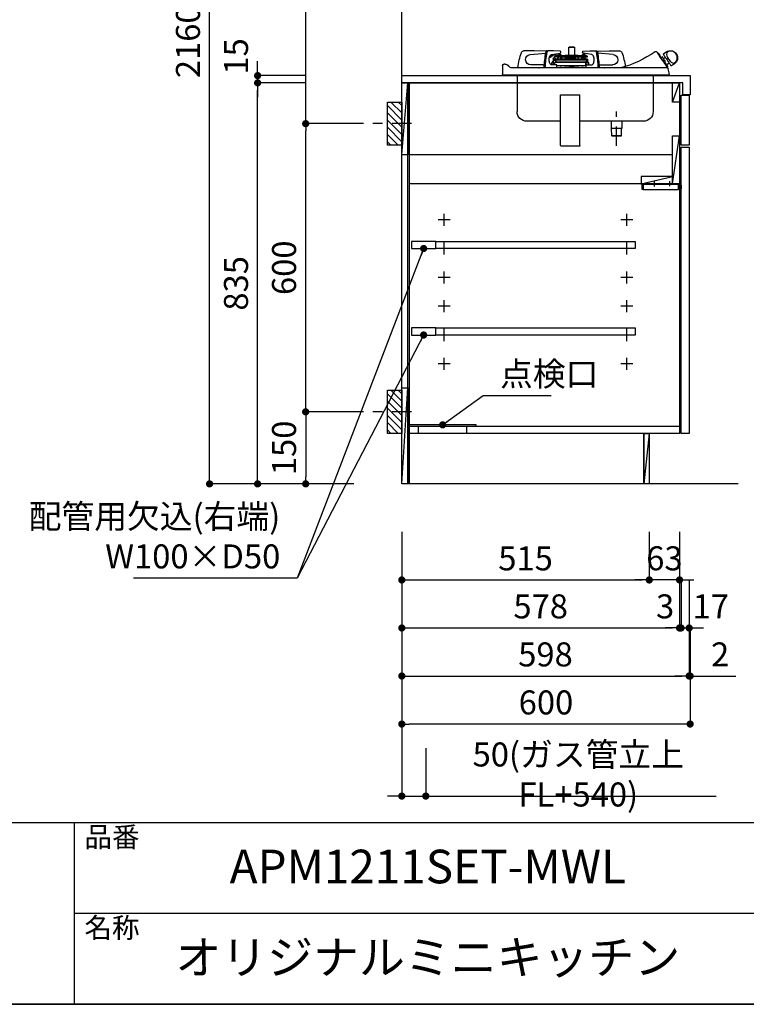
# Model space of a CAD drawing. Extents: x 0 to 8150, y 0 to 5650.
# Drawn here: x 5255 to 6767, y 0 to 2050 of the extents above; entities that cross this region are included whole.
import ezdxf
from ezdxf.enums import TextEntityAlignment as Align

# ---------------------------------------------------------------- set-up
doc = ezdxf.new("R2010")
doc.units = 0
doc.header["$LTSCALE"] = 80
doc.header["$MEASUREMENT"] = 0
doc.linetypes.add('ITN02', pattern=[1.25, 0.5, -0.25, 0.25, -0.25])
doc.layers.get('0').update_dxf_attribs({"linetype": 'CONTINUOUS'})
doc.layers.get('DEFPOINTS').update_dxf_attribs({"linetype": 'CONTINUOUS'})
for name, color, linetype in [('1', 7, 'CONTINUOUS'), ('DIM', 3, 'CONTINUOUS'), ('KABE', 130, 'CONTINUOUS'), ('STOP', 191, 'CONTINUOUS'), ('設備', 30, 'CONTINUOUS'), ('設備_ガス', 4, 'CONTINUOUS')]:
    doc.layers.add(name, color=color, linetype=linetype)
doc.layers.add('図面枠', color=6, linetype='CONTINUOUS', lineweight=25)
doc.layers.add('文字', color=4, linetype='CONTINUOUS', lineweight=15)
doc.styles.add('japanese', font='romans.shx', dxfattribs={"bigfont": 'bigfont.shx'})
doc.styles.add('TATE65', font='txt.shx', dxfattribs={"width": 0.65, "bigfont": 'extfont.shx'})
doc.styles.add('TATE70', font='txt.shx', dxfattribs={"width": 0.7, "bigfont": 'extfont.shx'})
doc.styles.add('TATE75', font='txt.shx', dxfattribs={"width": 0.75, "bigfont": 'extfont.shx'})
doc.dimstyles.new('DIMSHORT65', dxfattribs={"dimtxt": 50, "dimasz": 15, "dimexe": 0, "dimexo": 0, "dimgap": 20, "dimtad": 1, "dimdec": 1, "dimdsep": 46, "dimtxsty": 'TATE65', "dimblk1": 'DOT', "dimblk2": 'DOT', "dimsah": 1, "dimcen": 0.09, "dimclrd": 256, "dimclre": 256, "dimclrt": 7, "dimadec": 0, "dimazin": 0, "dimtfac": 1, "dimtmove": 0, "dimatfit": 3, "dimldrblk": 'DOT', "dimfxl": 1, "dimtolj": 1, "dimtzin": 0, "dimarcsym": 0})
doc.dimstyles.new('DIMSHORT70', dxfattribs={"dimtxt": 50, "dimasz": 15, "dimexe": 0, "dimexo": 0, "dimgap": 20, "dimtad": 1, "dimdec": 1, "dimdsep": 46, "dimtxsty": 'TATE70', "dimblk1": 'DOT', "dimblk2": 'DOT', "dimsah": 1, "dimcen": 0.09, "dimclrd": 256, "dimclre": 256, "dimclrt": 7, "dimadec": 0, "dimazin": 0, "dimtfac": 1, "dimtmove": 0, "dimatfit": 3, "dimldrblk": 'DOT', "dimfxl": 1, "dimtolj": 1, "dimtzin": 0, "dimarcsym": 0})
doc.dimstyles.new('DIMSHORT75', dxfattribs={"dimtxt": 50, "dimasz": 15, "dimexe": 0, "dimexo": 0, "dimgap": 20, "dimtad": 1, "dimdec": 1, "dimdsep": 46, "dimtxsty": 'TATE75', "dimblk1": 'DOT', "dimblk2": 'DOT', "dimsah": 1, "dimcen": 0.09, "dimclrd": 256, "dimclre": 256, "dimclrt": 7, "dimadec": 0, "dimazin": 0, "dimtfac": 1, "dimtmove": 0, "dimatfit": 3, "dimldrblk": 'DOT', "dimfxl": 1, "dimtolj": 1, "dimtzin": 0, "dimarcsym": 0})
doc.dimstyles.new('HIKI65', dxfattribs={"dimtxt": 50, "dimasz": 15, "dimexe": 0, "dimexo": 0, "dimgap": 20, "dimtad": 1, "dimdsep": 46, "dimtxsty": 'TATE65', "dimblk1": 'DOT', "dimblk2": 'DOT', "dimsah": 1, "dimcen": 0.09, "dimclrd": 256, "dimclre": 256, "dimclrt": 7, "dimadec": 0, "dimazin": 0, "dimtfac": 1, "dimtmove": 1, "dimatfit": 3, "dimldrblk": 'DOT', "dimfxl": 1, "dimtolj": 1, "dimtzin": 0, "dimarcsym": 0})
doc.dimstyles.new('HIKI70', dxfattribs={"dimtxt": 50, "dimasz": 15, "dimexe": 0, "dimexo": 0, "dimgap": 20, "dimtad": 1, "dimdec": 1, "dimdsep": 46, "dimtxsty": 'TATE70', "dimblk1": 'DOT', "dimblk2": 'DOT', "dimsah": 1, "dimcen": 0.09, "dimclrd": 256, "dimclre": 256, "dimclrt": 7, "dimadec": 0, "dimazin": 0, "dimtfac": 1, "dimtmove": 1, "dimatfit": 3, "dimldrblk": 'DOT', "dimfxl": 1, "dimtolj": 1, "dimtzin": 0, "dimarcsym": 0})
doc.dimstyles.new('HIKI75', dxfattribs={"dimtxt": 50, "dimasz": 15, "dimexe": 0, "dimexo": 0, "dimgap": 20, "dimtad": 1, "dimdsep": 46, "dimtxsty": 'TATE75', "dimblk1": 'DOT', "dimblk2": 'DOT', "dimsah": 1, "dimcen": 0.09, "dimclrd": 256, "dimclre": 256, "dimclrt": 7, "dimadec": 0, "dimazin": 0, "dimtfac": 1, "dimtmove": 1, "dimatfit": 3, "dimldrblk": 'DOT', "dimfxl": 1, "dimtolj": 1, "dimtzin": 0, "dimarcsym": 0})

# ---------------------------------------------------------------- blocks, each defined once
blk = doc.blocks.new('A$C7B3D066B')
at = {"layer": '1'}
for p, q in [((214.4, 206), (214.4, 189.7)), ((226.2, 206), (214.4, 206)), ((214.9, 206.5), (225.7, 206.5)), ((226.2, 189.7), (226.2, 206)), ((29.2, 192.3), (23.4, 196.3)), ((29.6, 183), (25.8, 185.6)), ((34.8, 184.4), (31.9, 186.4)), ((142.3, 198.5), (120.4, 198.5)), ((134.1, 190.9), (166.3, 193.7)), ((167.9, 198.1), (142.3, 198.5)), ((171.3, 198.5), (168.9, 198.5)), ((182.5, 198.5), (171.3, 198.5)), ((178.4, 190.9), (196.6, 194)), ((196.5, 198), (182.5, 198.5)), ((188, 186.7), (188.1, 186.2)), ((189, 187.9), (188.8, 187.8)), ((188.8, 187.8), (249.3, 187.8)), ((190.3, 189.2), (189, 187.9)), ((189, 187.9), (189.1, 187.9)), ((189, 185.4), (249, 185.4)), ((190.3, 189.2), (190.4, 189.2)), ((190.4, 189.2), (193.4, 189.2)), ((193.1, 190.9), (192.2, 189.7)), ((192.2, 189.7), (198.5, 189.7)), ((192.8, 185.4), (192.6, 181.4)), ((193, 189.2), (193, 189.2)), ((193.1, 190.9), (197.6, 190.9)), ((193.4, 188.5), (198, 189.2)), ((193.4, 189.2), (198, 189.2)), ((195.3, 185.4), (195.3, 181.4)), ((197, 185.4), (197, 181.4)), ((198.5, 189.7), (197.6, 190.9)), ((197.6, 189.2), (197.6, 189.2)), ((242.6, 189.2), (198, 189.2)), ((206.7, 189.7), (199.3, 189.2)), ((199.8, 181.4), (199.5, 185.4)), ((234, 189.7), (206.7, 189.7)), ((233.8, 189.7), (206.8, 189.7)), ((207.2, 185.4), (206.9, 183.9)), ((207.7, 185.4), (207.5, 181.4)), ((212.2, 181.4), (212, 185.4)), ((233.8, 183.9), (233.4, 185.4)), ((234.1, 185.4), (233.5, 184.9)), ((235.5, 185.4), (233.8, 184.1)), ((241.3, 189.2), (234, 189.7)), ((241.1, 185.4), (240.9, 181.4)), ((243.1, 190.9), (242.2, 189.7)), ((242.2, 189.7), (248.5, 189.7)), ((242.6, 189.2), (243.2, 189.2)), ((243.1, 190.9), (247.6, 190.9)), ((243.2, 189.2), (250.3, 189.2)), ((243.6, 185.4), (243.6, 181.4)), ((262.2, 190.9), (244, 194)), ((244.1, 198), (258.1, 198.5)), ((248.5, 189.7), (247.6, 190.9)), ((247.6, 189.2), (247.6, 189.2)), ((247.9, 184), (247.8, 185.4)), ((249.1, 185.4), (249, 185.4)), ((249.3, 187.8), (249.4, 187.8)), ((249.9, 185.6), (250, 185.7)), ((250.3, 189.2), (252.4, 189.6)), ((250.4, 188.4), (250.3, 189.2)), ((253.7, 187.4), (254.2, 187.5)), ((254.2, 187.5), (254.2, 187.5)), ((256, 190.4), (259.2, 191.1)), ((259.7, 188.7), (256.6, 188)), ((258.1, 198.5), (269.3, 198.5)), ((261.3, 190.7), (262.2, 190.1)), ((264.9, 185.1), (265.7, 186.4)), ((271.7, 198.5), (269.3, 198.5)), ((272.7, 198.1), (298.3, 198.5)), ((306.6, 190.9), (274.3, 193.7)), ((298.3, 198.5), (320.3, 198.5)), ((6.6, 171.4), (12.4, 167.5)), ((17.4, 173.1), (22.5, 169.7)), ((20.2, 166.3), (21.8, 165.2)), ((161.3, 169.5), (135, 169.5)), ((163.3, 167.5), (163.4, 167.5)), ((188.8, 169.5), (178.9, 169.5)), ((185.3, 174), (185.3, 169.5)), ((185.3, 174), (186, 174)), ((186.1, 174.1), (185.7, 169.5)), ((187.5, 177), (186.1, 174.1)), ((187.3, 181.4), (187.3, 179.9)), ((187.3, 181.4), (253.1, 181.4)), ((187.5, 179.6), (187.6, 179.5)), ((252.8, 179.6), (187.5, 179.6)), ((187.6, 178.3), (187.5, 177)), ((187.8, 179.3), (187.8, 178.7)), ((194.1, 164), (188.5, 164)), ((189, 176.9), (189.1, 178.2)), ((190, 173.8), (189, 176.9)), ((191.3, 175.5), (189.4, 175.5)), ((189.7, 169.1), (190, 173.8)), ((189.8, 164.3), (189.8, 167.5)), ((189.8, 167.5), (250.9, 167.5)), ((190, 167.9), (190.1, 169)), ((190.7, 168.3), (190.1, 168.3)), ((190.6, 167.5), (190.6, 167.8)), ((253.8, 175.5), (191.3, 175.5)), ((191.3, 174), (191.3, 169.4)), ((191.3, 174), (255.1, 174)), ((196.1, 164), (194.1, 164)), ((244.5, 164), (196.1, 164)), ((196.1, 164), (196.1, 163)), ((196.3, 164), (199.4, 164.2)), ((199.4, 164), (199.4, 164.2)), ((206.9, 183.9), (207.6, 183.8)), ((207.6, 183.9), (206.9, 183.9)), ((232.8, 183.7), (212.1, 183.7)), ((214.4, 183.7), (214.4, 182.7)), ((214.4, 182.7), (226.2, 182.7)), ((215.8, 182.2), (215.8, 181.4)), ((224.8, 181.4), (224.8, 182.2)), ((226.2, 182.7), (226.2, 183.7)), ((229.9, 183.7), (230, 183.1)), ((231.4, 182.9), (230.5, 182.9)), ((233.5, 183.9), (232.7, 183.2)), ((232.8, 183.7), (233.8, 183.9)), ((241.3, 164.2), (244.3, 164)), ((241.3, 164), (241.3, 164.2)), ((246.5, 164), (244.5, 164)), ((244.5, 164), (244.5, 163)), ((252.1, 164), (246.5, 164)), ((248, 184), (248.4, 184)), ((248.4, 184), (248.8, 184)), ((248.9, 184), (248.8, 184)), ((249.7, 181.7), (248.9, 184)), ((250.9, 164.3), (250.9, 167.5)), ((251.9, 169.5), (261.8, 169.5)), ((252.7, 178.2), (252.5, 178.2)), ((252.5, 176.2), (252.5, 176.2)), ((252.7, 176.8), (252.7, 178.2)), ((252.7, 176.8), (252.7, 178.2)), ((252.7, 178.2), (252.7, 178.2)), ((252.7, 176.8), (252.7, 176.8)), ((254, 178.5), (253, 178.5)), ((253.1, 181.4), (254, 181.4)), ((253.8, 181.7), (254.5, 183.5)), ((254, 181.4), (254.1, 181.5)), ((255.4, 178.5), (254, 178.5)), ((257.7, 182), (254.1, 181.5)), ((254.7, 184), (254.8, 184)), ((254.7, 184), (257.1, 184)), ((255.1, 169.5), (255.1, 174)), ((255.1, 174), (255.1, 174)), ((255.1, 169.5), (255.1, 174)), ((255.7, 179), (255.7, 178.8)), ((255.7, 179), (255.7, 179)), ((256, 179.5), (255.8, 179.5)), ((257, 179.5), (256, 179.5)), ((257.5, 179.5), (257, 179.5)), ((257.1, 184), (257.3, 184)), ((257.1, 173.5), (257.1, 169.5)), ((257.3, 184), (257.4, 184)), ((257.7, 181.8), (257.7, 181.8)), ((258, 180), (258.1, 181.7)), ((258.2, 182), (258.7, 182.2)), ((258.7, 182.2), (258.3, 183.3)), ((258.6, 177.5), (258.7, 174.5)), ((258.7, 182.2), (258.7, 182.2)), ((258.7, 182.2), (258.7, 182.2)), ((258.7, 182.2), (258.7, 182.2)), ((259.9, 174.5), (259.8, 177.5)), ((261.8, 169.5), (261.6, 173.6)), ((277.3, 167.5), (277.3, 167.5)), ((279.3, 169.5), (305.6, 169.5)), ((348.1, 163.8), (350.7, 165.8)), ((350.7, 165.8), (351.4, 166.8)), ((359.6, 171), (361.3, 171)), ((364.3, 168), (364.3, 167)), ((364.3, 167), (364.3, 150.8)), ((17.3, 152.5), (19.6, 160.9)), ((17.3, 150.8), (17.3, 152.5)), ((20.1, 162.3), (20.1, 162.3)), ((20.1, 148), (361.6, 148)), ((20.1, 148), (20.8, 148)), ((20.9, 163.9), (20.2, 162.6)), ((21.1, 163), (41, 163)), ((41, 163), (344.6, 163)), ((50.8, 147), (50.8, 72)), ((50.8, 147), (333.8, 147)), ((163.1, 163.6), (163.1, 163.1)), ((165.5, 163.6), (165.5, 163)), ((187.5, 163), (187.6, 163.1)), ((253.1, 163), (253.1, 163.1)), ((275.1, 163.6), (275.1, 163)), ((277.5, 163.6), (277.5, 163.1)), ((333.8, 147), (333.8, 72)), ((203.3, 1.2), (203.3, 107)), ((243.3, 107), (203.3, 107)), ((243.3, 1.2), (243.3, 107)), ((70.8, 52), (203.3, 52)), ((115.8, 52), (115.8, 37)), ((137.8, 52), (137.8, 37)), ((243.3, 52), (313.8, 52)), ((115.8, 37), (137.8, 37)), ((116.7, 22), (116.3, 37)), ((116.7, 22), (117.8, 21)), ((116.7, 22), (136.8, 22)), ((117.8, 21), (135.8, 21)), ((136.8, 22), (135.8, 21)), ((136.8, 22), (137.2, 37)), ((204.5, 0), (242.1, 0))]:
    blk.add_line(p, q, dxfattribs=at)
for points in [[(7.9, 173.3), (5.6, 174.1), (3.5, 175.9), (1.8, 178.4), (0.7, 181.7), (0.6, 185.6), (1, 187.8), (1.8, 189.9), (2.9, 191.9), (4.4, 193.8), (6.2, 195.4), (8.3, 196.7), (10.5, 197.6), (12.8, 198), (14.9, 198.1), (17, 197.8), (18.7, 197.2), (20.2, 196.3), (22, 194.3)], [(22, 194.3), (22.4, 193.6), (23, 191), (22.5, 188.2), (21.7, 186.4), (20.6, 184.5), (18.6, 181.3), (18, 180.4), (15.6, 177.2), (13.5, 174.9), (12.2, 174), (10.8, 173.5), (9.4, 173.2), (7.9, 173.3)], [(29.4, 191), (29.4, 190.9), (29.2, 190.6), (28.8, 190), (28.2, 189.2), (27.5, 188), (26.5, 186.7), (25.5, 185.1), (24.4, 183.5), (23.2, 181.7), (21.9, 179.8), (20.7, 177.9), (19.4, 176.1), (18.2, 174.4), (17.1, 172.8), (16.2, 171.3), (15.3, 170.1), (14.7, 169.1), (14.2, 168.3), (13.9, 167.9), (13.8, 167.7)], [(26.5, 178.4), (27.6, 180), (28.6, 181.5), (29.5, 182.9), (30.4, 184.1), (31, 185.1), (31.5, 185.8), (31.8, 186.2), (31.9, 186.4)], [(31.4, 179.4), (33.8, 183), (36, 186.3), (38, 189.2), (39.6, 191.6), (40.9, 193.5), (41.9, 194.9), (42.4, 195.7), (42.6, 196)], [(36.2, 187.2), (36.3, 187.3), (36.6, 187.7), (37, 188.4), (37.6, 189.3), (38.3, 190.2), (39, 191.3), (39.7, 192.3), (40.2, 193.1), (40.7, 193.8), (41, 194.2), (41.1, 194.4)], [(168.9, 198.5), (168.5, 198.4), (168.1, 198.3), (167.8, 198), (167.4, 197.5), (167.1, 197), (166.9, 196.4), (166.7, 195.8), (166.5, 195)], [(171.3, 198.5), (170.9, 198.4), (170.6, 198.3), (170.2, 198), (169.9, 197.5), (169.6, 197), (169.3, 196.4), (169.1, 195.8), (168.9, 195)], [(178.9, 169.5), (177.9, 169.7), (176.9, 170.3), (176, 171.2), (175.2, 172.5), (174.5, 174), (174, 175.8), (173.7, 177.7), (173.5, 179.7), (173.6, 181.8), (173.8, 183.7), (174.3, 185.6), (174.9, 187.3), (175.6, 188.6), (176.5, 189.7), (177.4, 190.5), (178.4, 190.9)], [(196.6, 194), (197, 194.2), (197.3, 194.7), (197.5, 195.4), (197.5, 196.1), (197.4, 196.8), (197.2, 197.5), (196.9, 197.9), (196.5, 198)], [(249.4, 187.8), (246.3, 188.5), (242.6, 189.2)], [(244, 194), (243.7, 194.2), (243.4, 194.7), (243.2, 195.4), (243.1, 196.1), (243.2, 196.8), (243.4, 197.5), (243.7, 197.9), (244.1, 198)], [(249.6, 187.9), (249.6, 187.9), (249.6, 187.9)], [(250.5, 188.3), (250.5, 188.3), (250.4, 188.4), (250.4, 188.4), (250.4, 188.4)], [(252.4, 189.6), (252.5, 189.7), (253.6, 189.9)], [(253.6, 189.9), (253.8, 189.9), (254.2, 190), (254.8, 190.2), (255.4, 190.3), (256, 190.4)], [(256.6, 188), (255.8, 187.8), (255.2, 187.7), (254.3, 187.5), (254.2, 187.5)], [(260.8, 188), (260.6, 188.2), (260.3, 188.3), (260.1, 188.5), (260, 188.6), (259.9, 188.6), (259.9, 188.7), (259.9, 188.7)], [(264.9, 185.1), (264.8, 185.2), (264.5, 185.4), (263.9, 185.8), (263, 186.4), (262, 187.2), (260.8, 188)], [(261.8, 169.5), (262.8, 169.7), (263.7, 170.3), (264.7, 171.2), (265.5, 172.5), (266.1, 174), (266.6, 175.8), (267, 177.7), (267.1, 179.7), (267, 181.8), (266.8, 183.7), (266.4, 185.6), (265.8, 187.3), (265, 188.6), (264.2, 189.7), (263.2, 190.5), (262.2, 190.9)], [(262.2, 190.1), (263.2, 189.3), (264.1, 188.7), (264.9, 188.2), (265.3, 187.9), (265.5, 187.8)], [(269.3, 198.5), (269.7, 198.4), (270.1, 198.3), (270.4, 198), (270.8, 197.5), (271.1, 197), (271.3, 196.4), (271.5, 195.8), (271.7, 195)], [(271.7, 198.5), (272.1, 198.4), (272.5, 198.3), (272.9, 198), (273.2, 197.5), (273.5, 197), (273.8, 196.4), (274, 195.8), (274.1, 195)], [(20.2, 166.3), (20.3, 166.5), (20.6, 166.9), (21, 167.6), (21.7, 168.6), (22.5, 169.8), (23.4, 171.1), (24.4, 172.6), (25.5, 174.3), (26.6, 175.9)], [(20.9, 163.9), (22.5, 166.3), (24.6, 169.3), (26.6, 172.2), (28.8, 175.6), (31.4, 179.4)], [(26.3, 177.6), (26.4, 177.1), (26.5, 176.5), (26.6, 175.9)], [(26.8, 173.2), (26.9, 173.4), (27.2, 173.8), (27.7, 174.5), (28.2, 175.3), (28.9, 176.3), (29.6, 177.4), (30.3, 178.3), (30.8, 179.2), (31.3, 179.9), (31.6, 180.3), (31.7, 180.4)], [(189.8, 167.5), (189.8, 167.9), (189.7, 168.3), (189.6, 168.6), (189.5, 168.9), (189.3, 169.2), (189.2, 169.3), (189, 169.5), (188.8, 169.5)], [(189.6, 175.2), (189.8, 175.3), (190.5, 175.5), (191.1, 175.5), (191.3, 175.5), (191.6, 175.5), (191.6, 175.5), (191.6, 175.3), (191.5, 175.1), (191.4, 174.8), (191.3, 174.4), (191.3, 174)], [(189.8, 164), (189.8, 164.1), (189.8, 164.3)], [(191.3, 169.4), (191.2, 169), (191.1, 168.7), (191, 168.4), (190.8, 168.3), (190.7, 168.3)], [(230.5, 182.9), (230.3, 182.9), (230.2, 182.9), (230.1, 183), (230, 183), (230, 183.1), (230, 183.1)], [(250.9, 167.5), (250.9, 167.9), (250.9, 168.3), (251, 168.6), (251.1, 168.9), (251.3, 169.2), (251.5, 169.3), (251.7, 169.5), (251.9, 169.5)], [(250.9, 164), (250.9, 164.1), (250.9, 164.3)], [(252.9, 179.4), (252.7, 179.3), (252.5, 179.3)], [(252.5, 178.2), (252.5, 178.5), (252.5, 179.3)], [(252.5, 175.5), (252.5, 175.8), (252.5, 176.2)], [(252.7, 176.8), (252.7, 177.4), (252.7, 178.2)], [(253, 179.6), (252.9, 179.6), (252.8, 179.6)], [(254.5, 180.5), (254.5, 180.4), (254, 179.8)], [(254.5, 181.6), (254.5, 180.5), (254.5, 180.5)], [(255.8, 179.5), (255.8, 179.8), (255.9, 180.1)], [(255.9, 180.1), (256.5, 180.9), (256.8, 181.3)], [(256.8, 181.3), (257.3, 181.6), (257.7, 181.8)], [(261.6, 173.6), (261.4, 173.6), (260.9, 173.6), (260.2, 173.6), (259.3, 173.5), (258.5, 173.5), (257.7, 173.5), (257.2, 173.5), (257.1, 173.5)], [(258.7, 182.2), (258.6, 182.2), (258.4, 182.1), (258.2, 182.1), (257.8, 182), (257.7, 182)], [(257.7, 181.8), (258, 181.9), (258.2, 182), (258.3, 182), (258.2, 182)], [(258, 174.5), (258.1, 174.5), (258.4, 174.5), (258.8, 174.5), (259.3, 174.5), (259.8, 174.5), (260.2, 174.5), (260.5, 174.5), (260.6, 174.5)], [(259.8, 177.5), (259.8, 177.5), (259.7, 177.5), (259.5, 177.5), (259.2, 177.5), (259, 177.5), (258.8, 177.5), (258.7, 177.5), (258.6, 177.5)], [(17.3, 152.5), (17.3, 152.5), (17.3, 152.5)], [(20.2, 162.6), (19.6, 160.9), (19.6, 160.9)], [(344.6, 163), (346.1, 163.2), (348.1, 163.8)], [(364.3, 150.7), (364.3, 150.8), (364.3, 150.8)]]:
    blk.add_lwpolyline(points, dxfattribs=at)
for centre, radius, start, end in [((214.9, 206), 0.5, 90, 180), ((225.7, 206), 0.5, 0, 90), ((15, 183.8), 15, 56, 236), ((28.6, 191.5), 1, 326, 56), ((50.4, 182.8), 14.8, 128.8885, 163.1115), ((36.4, 187.1), 0.2, 163.1115, 285.9438), ((41.2, 194.2), 0.2, 6.0563, 128.8885), ((45.1, 194.3), 3, 54.9943, 146.0001), ((176.2, 378), 222.6, 234.4756, 254.9608), ((267.1, 143.6), 160, 161.2115, 171.9977), ((120.4, 193.5), 5, 90, 161.2115), ((135, 180.2), 10.7, 95, 270), ((466.1, 146.8), 303.4, 170.8417, 176.8247), ((468.5, 146.8), 303.4, 170.8418, 176.8247), ((189, 186.9), 1, 98.9726, 188.9726), ((189, 186.4), 1, 188.9726, 270), ((181.3, 261.5), 74, 276.1061, 279.46), ((193.5, 189.2), 0.5, 90, 177), ((197.1, 189.2), 0.5, 3, 90), ((206.8, 187.7), 2, 90, 93.8485), ((233.8, 187.7), 2, 86.1515, 90), ((243.5, 189.2), 0.5, 90, 177), ((247.1, 189.2), 0.5, 3, 90), ((249, 187.1), 1.75, 270.8824, 300.6889), ((249.4, 188.2), 0.345, 276.2463, 310.1378), ((281.8, 120.2), 75.1, 114.6933, 115.4586), ((256, 177.5), 10.1, 103.3499, 126.8487), ((256, 181.4), 8.92, 112.3207, 128.5254), ((252.6, 188.8), 0.827, 92.3154, 104.02), ((259.7, 188.5), 2.7, 55.0697, 102.3548), ((259.7, 188.5), 0.2, 55.0697, 102.3548), ((264.9, 186.9), 1, 50.2519, 55.0697), ((264.9, 186.9), 1, 325.0697, 357.7802), ((-27.8, 146.8), 303.4, 3.1753, 9.1582), ((-25.4, 146.8), 303.4, 3.1753, 9.1583), ((305.6, 180.2), 10.7, 270, 85), ((320.3, 193.5), 5, 18.7885, 90), ((173.5, 143.6), 160, 7.1982, 18.7885), ((12.9, 168.3), 1, 236, 326), ((27.3, 177.8), 1, 146.0005, 190.9998), ((41, 168.9), 14.8, 128.8885, 163.1115), ((27, 173.2), 0.2, 163.1115, 285.9459), ((31.8, 180.3), 0.2, 6.0555, 128.8885), ((161.3, 167.5), 2, 0, 90), ((186.8, 174), 1.5, 92.6015, 180), ((186.8, 158), 16.1, 78.5435, 92.7908), ((187.6, 179.9), 0.3, 181, 250), ((187.8, 170.9), 6.18, 78.6931, 92.6412), ((187.5, 179.3), 0.3, 1, 70), ((188.4, 178.2), 0.75, 355.6671, 175.6671), ((189.3, 166.6), 2.58, 71.073, 89.0081), ((189.7, 165.3), 2.59, 70.085, 88.9491), ((194.6, 162.8), 1.28, 111.91, 170.6213), ((220.3, -56.8), 222, 84.5822, 95.4178), ((215.3, 182.2), 0.5, 0, 90), ((225.3, 182.2), 0.5, 90, 180), ((231.4, 185.4), 2.52, 269.168, 300.9314), ((246, 162.8), 1.28, 9.3791, 68.0896), ((250.2, 181.9), 0.5, 200, 270), ((252.4, 176.8), 0.3, 289.9423, 358.9241), ((252.4, 176.8), 0.3, 290.1001, 359.0448), ((253.9, 176.3), 1.42, 170.8609, 185.3497), ((253, 178.2), 0.3, 90.0045, 178.9121), ((253, 178.2), 0.3, 90.0722, 179.0775), ((252.2, 182.4), 3.14, 283.2233, 305.172), ((252, 183), 3.55, 287.0783, 301.6415), ((253.3, 181.9), 0.505, 269.985, 339.5938), ((253.7, 174.1), 1.43, 357.2213, 84.3191), ((240.3, 200.8), 24.8, 303.0327, 304.8885), ((256.6, 182.8), 2.29, 149.2412, 162.2493), ((255.4, 178.8), 0.3, 270, 0), ((258.7, 179), 3.01, 170.5997, 180.0254), ((258.1, 173.5), 1, 91.5, 180.0679), ((257.4, 183), 0.995, 20, 90), ((257.5, 180), 0.5, 270, 359), ((258.4, 181.7), 0.3, 109.3589, 179.3468), ((260.6, 173.5), 1, 2.9321, 91.5), ((279.3, 167.5), 2, 90, 180), ((359.6, 161), 10, 90, 144.5041), ((361.3, 168), 3, 0, 89.9997), ((20.1, 150.7), 2.75, 178.8816, 270.0055), ((21.1, 161.9), 1.07, 90.5515, 157.3245), ((153.3, 161.3), 2, 118.565, 119.9888), ((287.3, 161.3), 2, 60.0112, 61.435), ((327.3, 163), 5, 359.9505, 7.1982), ((361.6, 150.7), 2.75, 269.9945, 357.8125), ((361.5, 150.7), 2.77, 357.8166, 359.9875), ((70.8, 72), 20, 180, 270), ((313.8, 72), 20, 270, 0), ((204.5, 1.2), 1.2, 180, 270), ((242.1, 1.2), 1.2, 270, 0)]:
    blk.add_arc(centre, radius, start, end, dxfattribs=at)
at = {"layer": '設備_ガス', "linetype": 'ITN02'}
blk.add_line((126.8, 1), (126.8, 72), dxfattribs=at)
blk = doc.blocks.new('A$C33006C78')
at = {"layer": '1', "xscale": -1}
blk.add_blockref('A$C7B3D066B', (364.3, 0), dxfattribs=at)
blk = doc.blocks.new('_DOT')
at = {"color": 0, "linetype": 'ByBlock'}
blk.add_line((-0.5, 0), (-1, 0), dxfattribs=at)
at = {"color": 0, "linetype": 'ByBlock', "const_width": 0.5}
blk.add_lwpolyline([(-0.25, 0, 1), (0.25, 0, 1)], format="xyb", close=True, dxfattribs=at)
blk = doc.blocks.new('*D122')
at = {"layer": 'DEFPOINTS', "color": 0}
for p in [(6050, 583.5), (6100, 533.5), (6100, 433.5)]:
    blk.add_point(p, dxfattribs=at)
at = {"layer": '設備_ガス', "lineweight": -2}
for p, q in [((6050, 583.5), (6050, 433.5)), ((6100, 533.5), (6100, 433.5)), ((6035, 433.5), (6020, 433.5)), ((6050, 433.5), (6100, 433.5)), ((6115, 433.5), (6704.3, 433.5))]:
    blk.add_line(p, q, dxfattribs=at)
at = {"layer": '設備_ガス', "lineweight": -2, "xscale": 15, "yscale": 15, "zscale": 15}
blk.add_blockref('_DOT', (6050, 433.5), dxfattribs=at)
at = {"layer": '設備_ガス', "lineweight": -2, "xscale": 15, "yscale": 15, "zscale": 15, "rotation": 180}
blk.add_blockref('_DOT', (6100, 433.5), dxfattribs=at)
at = {"layer": '設備_ガス', "color": 7, "insert": (6417.2, 478.5), "char_height": 50, "attachment_point": 5, "style": 'TATE70'}
blk.add_mtext('\\A1;50(ガス管立上 FL+540)', dxfattribs=at)
blk = doc.blocks.new('*D123')
at = {"linetype": 'ByBlock'}
for p, q in [((5850, 1918.5), (5750, 1918.5)), ((5750, 1098.5), (5750, 1903.5)), ((5850, 1083.5), (5750, 1083.5))]:
    blk.add_line(p, q, dxfattribs=at)
at = {"layer": 'DEFPOINTS', "color": 0, "linetype": 'ByBlock'}
for p in [(5750, 1918.5), (5850, 1918.5), (5850, 1083.5)]:
    blk.add_point(p, dxfattribs=at)
at = {"linetype": 'ByBlock', "xscale": 15, "yscale": 15, "zscale": 15}
for p, rotation in [((5750, 1918.5), 90), ((5750, 1083.5), 270)]:
    blk.add_blockref('_DOT', p, dxfattribs=dict(at, rotation=rotation))
at = {"color": 7, "linetype": 'ByBlock', "insert": (5705, 1501), "char_height": 50, "attachment_point": 5, "rotation": 90, "style": 'TATE75'}
blk.add_mtext('\\A1;835', dxfattribs=at)
blk = doc.blocks.new('*D124')
at = {"linetype": 'ByBlock'}
for p, q in [((5750, 1948.5), (5750, 1963.5)), ((5850, 1933.5), (5750, 1933.5)), ((5750, 1933.5), (5750, 1918.5)), ((5750, 1933.5), (5750, 1918.5)), ((5850, 1918.5), (5750, 1918.5)), ((5750, 1903.5), (5750, 1888.5))]:
    blk.add_line(p, q, dxfattribs=at)
at = {"layer": 'DEFPOINTS', "color": 0, "linetype": 'ByBlock'}
for p in [(5850, 1933.5), (5750, 1918.5), (5850, 1918.5)]:
    blk.add_point(p, dxfattribs=at)
at = {"linetype": 'ByBlock', "xscale": 15, "yscale": 15, "zscale": 15}
for p, rotation in [((5750, 1933.5), 270), ((5750, 1918.5), 90)]:
    blk.add_blockref('_DOT', p, dxfattribs=dict(at, rotation=rotation))
at = {"color": 7, "linetype": 'ByBlock', "insert": (5705, 1973.5), "char_height": 50, "attachment_point": 5, "rotation": 90, "style": 'TATE75'}
blk.add_mtext('\\A1;15', dxfattribs=at)
blk = doc.blocks.new('*D126')
at = {"linetype": 'ByBlock'}
for p, q in [((5950, 2893.5), (5850, 2893.5)), ((5850, 1848.5), (5850, 2878.5)), ((5950, 1833.5), (5850, 1833.5))]:
    blk.add_line(p, q, dxfattribs=at)
at = {"layer": 'DEFPOINTS', "color": 0, "linetype": 'ByBlock'}
for p in [(5850, 2893.5), (5950, 2893.5), (5950, 1833.5)]:
    blk.add_point(p, dxfattribs=at)
at = {"linetype": 'ByBlock', "xscale": 15, "yscale": 15, "zscale": 15}
for p, rotation in [((5850, 2893.5), 90), ((5850, 1833.5), 270)]:
    blk.add_blockref('_DOT', p, dxfattribs=dict(at, rotation=rotation))
at = {"color": 7, "linetype": 'ByBlock', "insert": (5805, 2363.5), "char_height": 50, "attachment_point": 5, "rotation": 90, "style": 'TATE75'}
blk.add_mtext('\\A1;1060', dxfattribs=at)
blk = doc.blocks.new('A$C29B00DEB')
at = {"color": 8}
for p, q in [((20, 82.5), (27.5, 90)), ((20, 67.5), (42.5, 90)), ((20, 52.5), (50, 82.5)), ((20, 37.5), (50, 67.5)), ((20, 22.5), (50, 52.5)), ((20, 7.5), (50, 37.5)), ((27.5, 0), (50, 22.5)), ((42.5, 0), (50, 7.5))]:
    blk.add_line(p, q, dxfattribs=at)
at = {"color": 3, "linetype": 'ITN02'}
blk.add_line((0, 45), (120, 45), dxfattribs=at)
blk.add_lwpolyline([(20, 0), (50, 0), (50, 90), (20, 90)], close=True)
blk = doc.blocks.new('*D127')
at = {"linetype": 'ByBlock'}
for p, q in [((5950, 1833.5), (5850, 1833.5)), ((5850, 1248.5), (5850, 1818.5)), ((5950, 1233.5), (5850, 1233.5))]:
    blk.add_line(p, q, dxfattribs=at)
at = {"layer": 'DEFPOINTS', "color": 0, "linetype": 'ByBlock'}
for p in [(5850, 1833.5), (5950, 1833.5), (5950, 1233.5)]:
    blk.add_point(p, dxfattribs=at)
at = {"linetype": 'ByBlock', "xscale": 15, "yscale": 15, "zscale": 15}
for p, rotation in [((5850, 1833.5), 90), ((5850, 1233.5), 270)]:
    blk.add_blockref('_DOT', p, dxfattribs=dict(at, rotation=rotation))
at = {"color": 7, "linetype": 'ByBlock', "insert": (5805, 1533.5), "char_height": 50, "attachment_point": 5, "rotation": 90, "style": 'TATE75'}
blk.add_mtext('\\A1;600', dxfattribs=at)
blk = doc.blocks.new('*D128')
at = {"linetype": 'ByBlock'}
for p, q in [((5950, 1233.5), (5850, 1233.5)), ((5850, 1218.5), (5850, 1098.5)), ((5950, 1083.5), (5850, 1083.5))]:
    blk.add_line(p, q, dxfattribs=at)
at = {"layer": 'DEFPOINTS', "color": 0, "linetype": 'ByBlock'}
for p in [(5950, 1233.5), (5850, 1083.5), (5950, 1083.5)]:
    blk.add_point(p, dxfattribs=at)
at = {"linetype": 'ByBlock', "xscale": 15, "yscale": 15, "zscale": 15}
for p, rotation in [((5850, 1233.5), 90), ((5850, 1083.5), 270)]:
    blk.add_blockref('_DOT', p, dxfattribs=dict(at, rotation=rotation))
at = {"color": 7, "linetype": 'ByBlock', "insert": (5805, 1158.5), "char_height": 50, "attachment_point": 5, "rotation": 90, "style": 'TATE75'}
blk.add_mtext('\\A1;150', dxfattribs=at)
blk = doc.blocks.new('*D131')
at = {"linetype": 'ByBlock'}
for p, q in [((5950, 3243.5), (5650, 3243.5)), ((5650, 1098.5), (5650, 3228.5)), ((5950, 1083.5), (5650, 1083.5))]:
    blk.add_line(p, q, dxfattribs=at)
at = {"layer": 'DEFPOINTS', "color": 0, "linetype": 'ByBlock'}
for p in [(5650, 3243.5), (5950, 3243.5), (5950, 1083.5)]:
    blk.add_point(p, dxfattribs=at)
at = {"linetype": 'ByBlock', "xscale": 15, "yscale": 15, "zscale": 15}
for p, rotation in [((5650, 3243.5), 90), ((5650, 1083.5), 270)]:
    blk.add_blockref('_DOT', p, dxfattribs=dict(at, rotation=rotation))
at = {"color": 7, "linetype": 'ByBlock', "insert": (5605, 2163.5), "char_height": 50, "attachment_point": 5, "rotation": 90, "style": 'TATE65'}
blk.add_mtext('\\A1;2160(ダクト芯)', dxfattribs=at)
blk = doc.blocks.new('*D148')
at = {"linetype": 'ByBlock'}
for p, q in [((6050, 983.5), (6050, 883.5)), ((6565, 983.5), (6565, 883.5)), ((6065, 883.5), (6550, 883.5))]:
    blk.add_line(p, q, dxfattribs=at)
at = {"layer": 'DEFPOINTS', "color": 0, "linetype": 'ByBlock'}
for p in [(6050, 983.5), (6565, 983.5), (6565, 883.5)]:
    blk.add_point(p, dxfattribs=at)
at = {"linetype": 'ByBlock', "xscale": 15, "yscale": 15, "zscale": 15, "rotation": 180}
blk.add_blockref('_DOT', (6050, 883.5), dxfattribs=at)
at = {"linetype": 'ByBlock', "xscale": 15, "yscale": 15, "zscale": 15}
blk.add_blockref('_DOT', (6565, 883.5), dxfattribs=at)
at = {"color": 7, "linetype": 'ByBlock', "insert": (6307.5, 928.5), "char_height": 50, "attachment_point": 5, "style": 'TATE75'}
blk.add_mtext('\\A1;515', dxfattribs=at)
blk = doc.blocks.new('*D149')
at = {"linetype": 'ByBlock'}
for p, q in [((6050, 783.5), (6050, 683.5)), ((6648, 783.5), (6648, 683.5)), ((6065, 683.5), (6633, 683.5))]:
    blk.add_line(p, q, dxfattribs=at)
at = {"layer": 'DEFPOINTS', "color": 0, "linetype": 'ByBlock'}
for p in [(6050, 783.5), (6648, 783.5), (6648, 683.5)]:
    blk.add_point(p, dxfattribs=at)
at = {"linetype": 'ByBlock', "xscale": 15, "yscale": 15, "zscale": 15, "rotation": 180}
blk.add_blockref('_DOT', (6050, 683.5), dxfattribs=at)
at = {"linetype": 'ByBlock', "xscale": 15, "yscale": 15, "zscale": 15}
blk.add_blockref('_DOT', (6648, 683.5), dxfattribs=at)
at = {"color": 7, "linetype": 'ByBlock', "insert": (6349, 728.5), "char_height": 50, "attachment_point": 5, "style": 'TATE75'}
blk.add_mtext('\\A1;598', dxfattribs=at)
blk = doc.blocks.new('*D150')
at = {"linetype": 'ByBlock'}
for p, q in [((6565, 983.5), (6565, 883.5)), ((6628, 983.5), (6628, 883.5)), ((6550, 883.5), (6535, 883.5)), ((6628, 883.5), (6565, 883.5)), ((6628, 883.5), (6565, 883.5)), ((6643, 883.5), (6658, 883.5))]:
    blk.add_line(p, q, dxfattribs=at)
at = {"layer": 'DEFPOINTS', "color": 0, "linetype": 'ByBlock'}
for p in [(6565, 983.5), (6628, 983.5), (6565, 883.5)]:
    blk.add_point(p, dxfattribs=at)
at = {"linetype": 'ByBlock', "xscale": 15, "yscale": 15, "zscale": 15}
blk.add_blockref('_DOT', (6565, 883.5), dxfattribs=at)
at = {"linetype": 'ByBlock', "xscale": 15, "yscale": 15, "zscale": 15, "rotation": 180}
blk.add_blockref('_DOT', (6628, 883.5), dxfattribs=at)
at = {"color": 7, "linetype": 'ByBlock', "insert": (6596.5, 928.5), "char_height": 50, "attachment_point": 5, "style": 'TATE65'}
blk.add_mtext('\\A1;63', dxfattribs=at)
blk = doc.blocks.new('*D151')
at = {"linetype": 'ByBlock'}
for p, q in [((6050, 883.5), (6050, 783.5)), ((6628, 883.5), (6628, 783.5)), ((6065, 783.5), (6613, 783.5))]:
    blk.add_line(p, q, dxfattribs=at)
at = {"layer": 'DEFPOINTS', "color": 0, "linetype": 'ByBlock'}
for p in [(6050, 883.5), (6628, 883.5), (6628, 783.5)]:
    blk.add_point(p, dxfattribs=at)
at = {"linetype": 'ByBlock', "xscale": 15, "yscale": 15, "zscale": 15, "rotation": 180}
blk.add_blockref('_DOT', (6050, 783.5), dxfattribs=at)
at = {"linetype": 'ByBlock', "xscale": 15, "yscale": 15, "zscale": 15}
blk.add_blockref('_DOT', (6628, 783.5), dxfattribs=at)
at = {"color": 7, "linetype": 'ByBlock', "insert": (6339, 828.5), "char_height": 50, "attachment_point": 5, "style": 'TATE75'}
blk.add_mtext('\\A1;578', dxfattribs=at)
blk = doc.blocks.new('*D152')
at = {"linetype": 'ByBlock'}
for p, q in [((6628, 883.5), (6628, 783.5)), ((6631, 883.5), (6631, 783.5)), ((6613, 783.5), (6598, 783.5)), ((6628, 783.5), (6631, 783.5)), ((6628, 783.5), (6631, 783.5)), ((6646, 783.5), (6661, 783.5))]:
    blk.add_line(p, q, dxfattribs=at)
at = {"layer": 'DEFPOINTS', "color": 0, "linetype": 'ByBlock'}
for p in [(6628, 883.5), (6631, 883.5), (6631, 783.5)]:
    blk.add_point(p, dxfattribs=at)
at = {"linetype": 'ByBlock', "xscale": 15, "yscale": 15, "zscale": 15}
blk.add_blockref('_DOT', (6628, 783.5), dxfattribs=at)
at = {"linetype": 'ByBlock', "xscale": 15, "yscale": 15, "zscale": 15, "rotation": 180}
blk.add_blockref('_DOT', (6631, 783.5), dxfattribs=at)
at = {"color": 7, "linetype": 'ByBlock', "insert": (6598, 828.5), "char_height": 50, "attachment_point": 5, "style": 'TATE70'}
blk.add_mtext('\\A1;3', dxfattribs=at)
blk = doc.blocks.new('*D153')
at = {"linetype": 'ByBlock'}
for p, q in [((6631, 883.5), (6631, 783.5)), ((6648, 883.5), (6648, 783.5)), ((6616, 783.5), (6601, 783.5)), ((6631, 783.5), (6648, 783.5)), ((6631, 783.5), (6648, 783.5)), ((6663, 783.5), (6678, 783.5))]:
    blk.add_line(p, q, dxfattribs=at)
at = {"layer": 'DEFPOINTS', "color": 0, "linetype": 'ByBlock'}
for p in [(6631, 883.5), (6648, 883.5), (6648, 783.5)]:
    blk.add_point(p, dxfattribs=at)
at = {"linetype": 'ByBlock', "xscale": 15, "yscale": 15, "zscale": 15}
blk.add_blockref('_DOT', (6631, 783.5), dxfattribs=at)
at = {"linetype": 'ByBlock', "xscale": 15, "yscale": 15, "zscale": 15, "rotation": 180}
blk.add_blockref('_DOT', (6648, 783.5), dxfattribs=at)
at = {"color": 7, "linetype": 'ByBlock', "insert": (6693, 828.5), "char_height": 50, "attachment_point": 5, "style": 'TATE70'}
blk.add_mtext('\\A1;17', dxfattribs=at)
blk = doc.blocks.new('A$C259944B4')
at = {"layer": '1', "color": 4}
for p, q in [((12.5, 0), (12.5, 25)), ((0, 12.5), (25, 12.5))]:
    blk.add_line(p, q, dxfattribs=at)
blk = doc.blocks.new('A$C28D60B3D')
at = {"layer": '設備', "color": 3}
for p, q in [((27, 6), (27, 18)), ((27, 7), (27, 17)), ((59, 7), (59, 17))]:
    blk.add_line(p, q, dxfattribs=at)
at = {"layer": '設備'}
for points in [[(79, 10), (0, 10), (0, 12), (79, 12)], [(1.5, 10), (3.5, 10), (3.5, 0), (1.5, 0)], [(77, 10), (3.5, 10), (3.5, 0), (77, 0)], [(82, 1), (77, 1), (77, 9), (82, 9)]]:
    blk.add_lwpolyline(points, close=True, dxfattribs=at)
blk = doc.blocks.new('*D184')
at = {"lineweight": -2}
for p, q in [((6648, 783.5), (6648, 683.5)), ((6650, 783.5), (6650, 683.5)), ((6633, 683.5), (6618, 683.5)), ((6648, 683.5), (6650, 683.5)), ((6665, 683.5), (6745, 683.5))]:
    blk.add_line(p, q, dxfattribs=at)
at = {"layer": 'DEFPOINTS', "color": 0}
for p in [(6648, 783.5), (6650, 783.5), (6650, 683.5)]:
    blk.add_point(p, dxfattribs=at)
at = {"lineweight": -2, "xscale": 15, "yscale": 15, "zscale": 15}
blk.add_blockref('_DOT', (6648, 683.5), dxfattribs=at)
at = {"lineweight": -2, "xscale": 15, "yscale": 15, "zscale": 15, "rotation": 180}
blk.add_blockref('_DOT', (6650, 683.5), dxfattribs=at)
at = {"color": 7, "insert": (6712.5, 728.5), "char_height": 50, "attachment_point": 5, "style": 'TATE75'}
blk.add_mtext('\\A1;2', dxfattribs=at)
blk = doc.blocks.new('*D185')
at = {"lineweight": -2}
for p, q in [((6050, 683.5), (6050, 583.5)), ((6650, 683.5), (6650, 583.5)), ((6635, 583.5), (6065, 583.5))]:
    blk.add_line(p, q, dxfattribs=at)
at = {"layer": 'DEFPOINTS', "color": 0}
for p in [(6050, 683.5), (6650, 683.5), (6050, 583.5)]:
    blk.add_point(p, dxfattribs=at)
at = {"lineweight": -2, "xscale": 15, "yscale": 15, "zscale": 15, "rotation": 180}
blk.add_blockref('_DOT', (6050, 583.5), dxfattribs=at)
at = {"lineweight": -2, "xscale": 15, "yscale": 15, "zscale": 15}
blk.add_blockref('_DOT', (6650, 583.5), dxfattribs=at)
at = {"color": 7, "insert": (6350, 628.5), "char_height": 50, "attachment_point": 5, "style": 'TATE75'}
blk.add_mtext('\\A1;600', dxfattribs=at)

msp = doc.modelspace()

# ---------------------------------------------------------------- linework, layer by layer
for points in [[(6613, 1918.5), (6628, 1918.5), (6628, 1878.5), (6613, 1878.5)], [(6613, 1808.5), (6628, 1808.5), (6628, 1708.5), (6613, 1708.5)], [(6120.5, 1588.5), (6070.5, 1588.5), (6070.5, 1573.5), (6120.5, 1573.5)], [(6120.5, 1408.5), (6070.5, 1408.5), (6070.5, 1393.5), (6120.5, 1393.5)]]:
    msp.add_lwpolyline(points, close=True)
at = {"layer": '1'}
for p, q in [((6050, 1768.5), (6062.5, 1918.5)), ((6613, 1878.5), (6628, 1918.5)), ((6613, 1708.5), (6628, 1808.5)), ((6613, 1768.5), (6065, 1768.5)), ((6548, 1708.5), (6613, 1723.5)), ((6628, 1708.5), (6065, 1708.5)), ((6050, 1083.5), (6062.5, 1283.5)), ((6085, 1188.5), (6085, 1203.5)), ((6185, 1188.5), (6185, 1203.5)), ((6565, 1188.5), (6554, 1083.5))]:
    msp.add_line(p, q, dxfattribs=at)
for points in [[(6050, 1083.5), (6050, 1918.5), (6628, 1918.5), (6628, 1188.5), (6554, 1188.5), (6554, 1083.5)], [(6062.5, 1768.5), (6050, 1768.5), (6050, 1918.5), (6062.5, 1918.5)], [(6065, 1083.5), (6062.5, 1083.5), (6062.5, 1918.5), (6065, 1918.5)], [(6648, 1788.5), (6631, 1788.5), (6631, 1892.5), (6648, 1892.5)], [(6648, 1188.5), (6631, 1188.5), (6631, 1784.5), (6648, 1784.5)], [(6548, 1708.5), (6613, 1708.5), (6613, 1723.5), (6548, 1723.5)], [(6535.5, 1573.5), (6120.5, 1573.5), (6120.5, 1588.5), (6535.5, 1588.5)], [(6535.5, 1393.5), (6120.5, 1393.5), (6120.5, 1408.5), (6535.5, 1408.5)], [(6062.5, 1083.5), (6050, 1083.5), (6050, 1283.5), (6062.5, 1283.5)], [(6628, 1188.5), (6065, 1188.5), (6065, 1203.5), (6628, 1203.5)], [(6565, 1083.5), (6554, 1083.5), (6554, 1188.5), (6565, 1188.5)]]:
    msp.add_lwpolyline(points, close=True, dxfattribs=at)
at = {"layer": '1', "color": 6}
msp.add_lwpolyline([(6065, 1203.5), (6205, 1203.5), (6205, 1206.5), (6065, 1206.5)], close=True, dxfattribs=at)
at = {"layer": 'KABE'}
msp.add_lwpolyline([(6750, 1083.5), (6050, 1083.5), (6050, 3333.5), (6750, 3333.5)], dxfattribs=at)
at = {"layer": 'STOP'}
msp.add_lwpolyline([(6650, 1893.5), (6635, 1893.5), (6635, 1918.5), (6050, 1918.5), (6050, 1933.5), (6650, 1933.5)], close=True, dxfattribs=at)
at = {"layer": '図面枠', "linetype": 'Continuous'}
for p, q in [((8150, 378), (4108.622, 378)), ((5368.622, 0), (5368.622, 378)), ((6785, 189), (5368.622, 189))]:
    msp.add_line(p, q, dxfattribs=at)
at = {"layer": '図面枠', "linetype": 'Continuous', "lineweight": 35}
msp.add_line((8150, 0), (0, 0), dxfattribs=at)

# ---------------------------------------------------------------- block references
msp.add_blockref('A$C33006C78', (6259.5, 1786.5))
at = {"layer": '1', "xscale": -1}
for name, p in [('A$C29B00DEB', (6070, 1788.5)), ('A$C259944B4', (6150.5, 1621)), ('A$C259944B4', (6530.5, 1621)), ('A$C259944B4', (6150.5, 1561)), ('A$C259944B4', (6530.5, 1561)), ('A$C259944B4', (6150.5, 1501)), ('A$C259944B4', (6530.5, 1501)), ('A$C259944B4', (6150.5, 1441)), ('A$C259944B4', (6530.5, 1441)), ('A$C259944B4', (6150.5, 1381)), ('A$C259944B4', (6530.5, 1381)), ('A$C259944B4', (6150.5, 1321)), ('A$C259944B4', (6530.5, 1321)), ('A$C29B00DEB', (6070, 1188.5))]:
    msp.add_blockref(name, p, dxfattribs=at)
at = {"layer": '1'}
msp.add_blockref('A$C28D60B3D', (6549, 1696.5), dxfattribs=at)

# ---------------------------------------------------------------- texts
at = {"style": 'japanese'}
for s, p in [('APM1211SET-MWL', (6104.156, 277.814)), ('オリジナルミニキッチン', (6104.156, 88.814))]:
    msp.add_text(s, height=70, dxfattribs=at).set_placement(p, align=Align.MIDDLE)
at = {"color": 7, "char_height": 50, "style": 'TATE65'}
for s, insert, attachment_point in [('\\A1;点検口', (6254.42, 1312.441), 4), ('\\A1;配管用欠込(右端)\\PW100×D50', (5797.194, 974.225), 6)]:
    msp.add_mtext(s, dxfattribs=dict(at, insert=insert, attachment_point=attachment_point))
at = {"layer": '文字', "style": 'japanese'}
for s, p in [('品番', (5389.622, 327.309)), ('名称', (5389.622, 138.39))]:
    msp.add_text(s, height=42, dxfattribs=at).set_placement(p)

# ---------------------------------------------------------------- dimensions: what is measured, and where the dimension line sits
for base, p1, p2, picture, middle in [((6650, 683.5), (6648, 783.5), (6650, 783.5), '*D184', (6712.5, 728.5)), ((6050, 583.5), (6650, 683.5), (6050, 683.5), '*D185', (6350, 628.5))]:
    dim = msp.add_linear_dim(base=base, p1=p1, p2=p2, dimstyle='DIMSHORT75')
    dim.commit()
    dim.dimension.update_dxf_attribs({"geometry": picture, "text_midpoint": middle})
at = {"layer": 'DIM'}
for base, p1, p2, picture, middle in [((5850, 2893.5), (5950, 1833.5), (5950, 2893.5), '*D126', (5805, 2363.5)), ((5750, 1918.5), (5850, 1083.5), (5850, 1918.5), '*D123', (5705, 1501)), ((5850, 1833.5), (5950, 1233.5), (5950, 1833.5), '*D127', (5805, 1533.5)), ((5850, 1083.5), (5950, 1233.5), (5950, 1083.5), '*D128', (5805, 1158.5))]:
    dim = msp.add_linear_dim(base=base, p1=p1, p2=p2, angle=270, dimstyle='HIKI75', dxfattribs=at)
    dim.commit()
    dim.dimension.update_dxf_attribs({"geometry": picture, "text_midpoint": middle})
dim = msp.add_linear_dim(base=(5750, 1918.5), p1=(5850, 1933.5), p2=(5850, 1918.5), angle=270, dimstyle='HIKI75', dxfattribs=at)
dim.commit()
dim.dimension.update_dxf_attribs({"geometry": '*D124', "text_midpoint": (5750, 1973.5), "dimtype": 160})
for base, p1, p2, picture, middle in [((6565, 883.5), (6050, 983.5), (6565, 983.5), '*D148', (6307.5, 928.5)), ((6628, 783.5), (6050, 883.5), (6628, 883.5), '*D151', (6339, 828.5)), ((6648, 683.5), (6050, 783.5), (6648, 783.5), '*D149', (6349, 728.5))]:
    dim = msp.add_linear_dim(base=base, p1=p1, p2=p2, dimstyle='HIKI75', dxfattribs=at)
    dim.commit()
    dim.dimension.update_dxf_attribs({"geometry": picture, "text_midpoint": middle})
for base, p1, p2, dimstyle, picture, middle in [((6565, 883.5), (6628, 983.5), (6565, 983.5), 'HIKI65', '*D150', (6596.5, 883.5)), ((6631, 783.5), (6628, 883.5), (6631, 883.5), 'HIKI70', '*D152', (6598, 783.5)), ((6648, 783.5), (6631, 883.5), (6648, 883.5), 'HIKI70', '*D153', (6693, 783.5))]:
    dim = msp.add_linear_dim(base=base, p1=p1, p2=p2, dimstyle=dimstyle, dxfattribs=at)
    dim.commit()
    dim.dimension.update_dxf_attribs({"geometry": picture, "text_midpoint": middle, "dimtype": 160})
at = {"layer": '設備'}
dim = msp.add_linear_dim(base=(5650, 3243.5), p1=(5950, 1083.5), p2=(5950, 3243.5), angle=90, text='<>(ダクト芯)', dimstyle='DIMSHORT65', dxfattribs=at)
dim.commit()
dim.dimension.update_dxf_attribs({"geometry": '*D131', "text_midpoint": (5605, 2163.5)})
at = {"layer": '設備_ガス'}
dim = msp.add_linear_dim(base=(6100, 433.5), p1=(6050, 583.5), p2=(6100, 533.5), angle=180, text='<>(ガス管立上 FL+540)', dimstyle='DIMSHORT70', dxfattribs=at)
dim.commit()
dim.dimension.update_dxf_attribs({"geometry": '*D122', "text_midpoint": (6417.167, 478.5)})

# ---------------------------------------------------------------- leaders
msp.add_leader([(6095.5, 1573.5), (5832.194, 887.558)], dimstyle='HIKI65')
at = {"annotation_type": 0, "has_hookline": 1}
for points, hookline_direction, text_width in [([(6095.5, 1393.5), (5832.194, 887.558), (5817.194, 887.558)], 1, 305.5), ([(6135, 1206.5), (6219.42, 1267.441), (6234.42, 1267.441)], 0, 106.167)]:
    msp.add_leader(points, dimstyle='HIKI65', dxfattribs=dict(at, hookline_direction=hookline_direction, text_width=text_width))

doc.saveas('drawing.dxf')
